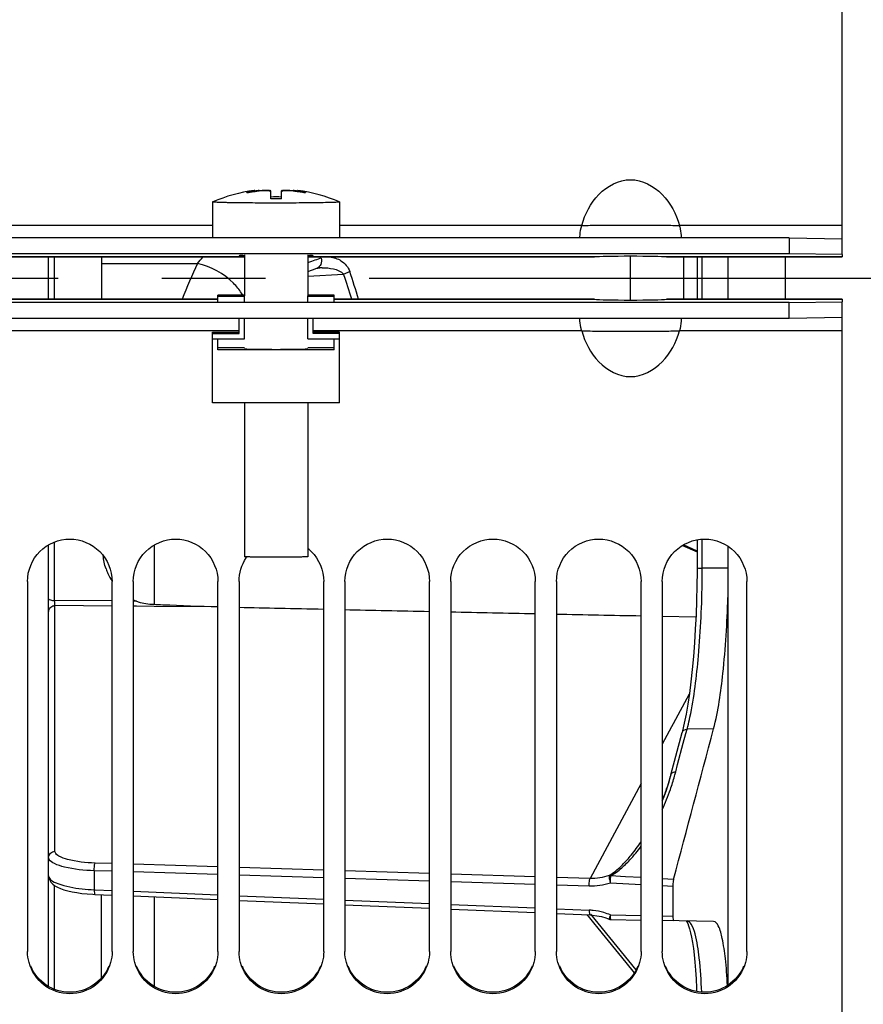
# Model space of a CAD drawing. Units: millimetres. Extents: x 0 to 594, y 0 to 420.
# Drawn here: x 117 to 137, y 243 to 266 of the extents above; entities that cross this region are included whole.
import ezdxf

# ---------------------------------------------------------------- set-up
doc = ezdxf.new("R2010")
doc.units = ezdxf.units.MM
doc.header["$LTSCALE"] = 32.67
doc.linetypes.add('CENTER', pattern=[0.6, 0.375, -0.075, 0.075, -0.075])
doc.layers.get('0').update_dxf_attribs({"linetype": 'CONTINUOUS'})
for name, color, linetype in [('02___PRT_ALL_AXES', 7, 'CONTINUOUS'), ('7_ALL_FEATURES', 7, 'CONTINUOUS'), ('AXES', 7, 'CONTINUOUS'), ('SOLIDES', 7, 'CONTINUOUS')]:
    doc.layers.add(name, color=color, linetype=linetype)
doc.styles.get("Standard").update_dxf_attribs({"font": 'txt', "width": 0.85})
doc.dimstyles.new('DIMSTYLE_1', dxfattribs={"dimtxt": 3.5, "dimasz": 3.5, "dimexe": 1.5, "dimexo": 1, "dimgap": 0.875, "dimtad": 1, "dimdec": 4, "dimlfac": 4, "dimtxsty": 'STANDARD', "dimblk": '_FILLED', "dimblk1": '_FILLED', "dimblk2": '_FILLED', "dimcen": 0.09, "dimclrt": 5, "dimadec": 0, "dimazin": 0, "dimtp": 0.5, "dimtm": 0.5, "dimtfac": 1, "dimtdec": 4, "dimtofl": 0, "dimtmove": 0, "dimatfit": 3, "dimldrblk": '_FILLED', "dimfxl": 1, "dimtolj": 1, "dimarcsym": 0})

# ---------------------------------------------------------------- blocks, each defined once
blk = doc.blocks.new('_FILLED')
at = {"color": 0, "linetype": 'BYBLOCK'}
blk.add_solid([(0, 0), (-1, 0.2143), (-1, -0.2143)], dxfattribs=at)
blk = doc.blocks.new('*D0')
at = {"color": 2, "linetype": 'CONTINUOUS'}
for p, q in [((105.79, 366.398), (105.79, 367.023)), ((173.725, 366.398), (173.725, 367.023)), ((105.79, 330.763), (105.79, 366.398)), ((173.725, 262.955), (173.725, 366.398)), ((105.79, 365.523), (139.758, 365.523)), ((173.725, 365.523), (139.758, 365.523))]:
    blk.add_line(p, q, dxfattribs=at)
at = {"color": 2, "linetype": 'CONTINUOUS', "xscale": 3.5, "yscale": 3.5, "zscale": 3.5}
for p, rotation in [((105.79, 365.523), 180), ((173.725, 365.523), 360)]:
    blk.add_blockref('_FILLED', p, dxfattribs=dict(at, rotation=rotation))
at = {"color": 5, "linetype": 'CONTINUOUS', "insert": (139.758, 369.898), "char_height": 3.5, "width": 5.95, "attachment_point": 2, "line_spacing_factor": 0.9}
blk.add_mtext('Xg', dxfattribs=at)

msp = doc.modelspace()

# ---------------------------------------------------------------- linework, layer by layer
at = {"color": 7, "linetype": 'CONTINUOUS'}
for p, q in [((136.035932, 260.573852), (136.035932, 326.638132)), ((121.980036, 262.034301), (121.980036, 262.042493)), ((122.109095, 262.078355), (122.109095, 262.05291)), ((122.153988, 262.089606), (122.154307, 262.08989)), ((122.154307, 262.08989), (122.154307, 262.059782)), ((122.259218, 262.087763), (122.260831, 262.087947)), ((122.260831, 262.073769), (122.260831, 262.087947)), ((122.509197, 262.071266), (122.509197, 262.09045)), ((122.535929, 261.89021), (122.535933, 262.083656)), ((122.785929, 261.89021), (122.785933, 262.083656)), ((122.812669, 262.071266), (122.812669, 262.09045)), ((123.061034, 262.073769), (123.061034, 262.087947)), ((123.061034, 262.087947), (123.062646, 262.087764)), ((123.167557, 262.059785), (123.167557, 262.08989)), ((123.182798, 262.085347), (123.212769, 262.078355)), ((123.212769, 262.052906), (123.212769, 262.078355)), ((123.341826, 262.034301), (123.341826, 262.042492)), ((121.160932, 261.264351), (115.439939, 261.264351)), ((129.881924, 261.264351), (124.160932, 261.264351)), ((136.035932, 261.264351), (132.189939, 261.264351)), ((134.785932, 260.970611), (110.535932, 260.970611)), ((134.785932, 260.970611), (134.785932, 260.595668)), ((134.785932, 260.970611), (136.035932, 260.948795)), ((118.535932, 260.365893), (120.803049, 260.365887)), ((121.285932, 259.45823), (121.285932, 259.613753)), ((121.910932, 259.613753), (121.285932, 259.613753)), ((121.910932, 259.583211), (121.285932, 259.583211)), ((121.910932, 259.455394), (121.910932, 259.598482)), ((124.035932, 259.613753), (123.410932, 259.613753)), ((123.410932, 259.455394), (123.410932, 259.598482)), ((124.035932, 259.583211), (123.410932, 259.583211)), ((124.035932, 259.45823), (124.035932, 259.613753)), ((134.785932, 259.063653), (134.785932, 259.438596)), ((136.035932, 193.396132), (136.035932, 259.460412)), ((134.785932, 259.063653), (110.535932, 259.063653)), ((121.785932, 258.708344), (121.785932, 259.063653)), ((121.910932, 258.583363), (121.910932, 259.063653)), ((123.410932, 258.583363), (123.410932, 259.063653)), ((123.535932, 258.708344), (123.535932, 259.063653)), ((136.035932, 259.085469), (134.785932, 259.063653)), ((121.785932, 258.769913), (115.439939, 258.769913)), ((121.160932, 257.072684), (121.160932, 258.738886)), ((121.160932, 258.738886), (121.785932, 258.738886)), ((121.160932, 258.708344), (121.785932, 258.708344)), ((129.881924, 258.769913), (123.535932, 258.769913)), ((124.160932, 258.738886), (123.535932, 258.738886)), ((124.160932, 258.708344), (123.535932, 258.708344)), ((124.160932, 257.072684), (124.160932, 258.738886)), ((136.035932, 258.769913), (132.189939, 258.769913)), ((121.160932, 258.583363), (121.910932, 258.583363)), ((121.285932, 258.572456), (121.160932, 258.572456)), ((121.285932, 258.322494), (121.285932, 258.583363)), ((123.410932, 258.583363), (124.160932, 258.583363)), ((124.035932, 258.322494), (124.035932, 258.583363)), ((124.160932, 258.572456), (124.035932, 258.572456)), ((121.910932, 258.374851), (121.285932, 258.374851)), ((124.035932, 258.322494), (121.285932, 258.322494)), ((124.035932, 258.374851), (123.410932, 258.374851)), ((124.160932, 257.072684), (121.160932, 257.072684)), ((116.785932, 252.852206), (116.785932, 244.109334)), ((118.785932, 244.109334), (118.785932, 252.852206)), ((119.285932, 252.852206), (119.285932, 244.109334)), ((121.285932, 244.109334), (121.285932, 252.852206)), ((121.785932, 252.852206), (121.785932, 244.109334)), ((123.785932, 244.109334), (123.785932, 252.852206)), ((124.285932, 252.852206), (124.285932, 244.109334)), ((126.285932, 244.109334), (126.285932, 252.852206)), ((126.785932, 252.852206), (126.785932, 244.109334)), ((128.785932, 244.109334), (128.785932, 252.852206)), ((129.285932, 252.852206), (129.285932, 244.109334)), ((131.285932, 244.109334), (131.285932, 252.852206)), ((131.785932, 252.852206), (131.785932, 244.109334)), ((133.785932, 244.109334), (133.785932, 252.852206))]:
    msp.add_line(p, q, dxfattribs=at)
at = {"color": 3, "linetype": 'CONTINUOUS'}
for p, q in [((134.785932, 260.595668), (110.535932, 260.595668)), ((115.135843, 260.517018), (121.910932, 260.517018)), ((123.410932, 260.517018), (130.186021, 260.517018)), ((130.187118, 260.517132), (130.185526, 260.517018)), ((131.886338, 260.517018), (131.884746, 260.517132)), ((131.885843, 260.517018), (136.035932, 260.517018)), ((136.035932, 260.573852), (134.785932, 260.595668)), ((136.035932, 260.573852), (136.035932, 260.517132)), ((134.785932, 259.438596), (110.535932, 259.438596)), ((115.135843, 259.517246), (121.285932, 259.517246)), ((124.035932, 259.517246), (130.186021, 259.517246)), ((130.185526, 259.517246), (130.187118, 259.517132)), ((131.884746, 259.517132), (131.886338, 259.517246)), ((131.885843, 259.517246), (136.035932, 259.517246)), ((134.785932, 259.438596), (136.035932, 259.460412)), ((136.035932, 259.517132), (136.035932, 259.460412))]:
    msp.add_line(p, q, dxfattribs=at)
at = {"color": 7, "linetype": 'CONTINUOUS'}
for centre, radius, start, end in [((122.414142, 260.732544), 1.380005, 105.8378234, 108.3347442), ((122.699294, 258.316539), 3.782728, 98.2836157, 100.0884425), ((122.403706, 260.76946), 1.341642, 102.6849565, 105.8393169), ((122.699159, 258.317418), 3.781838, 96.6557516, 98.2835081), ((122.687316, 258.334845), 3.777256, 96.5076436, 98.112107), ((122.280163, 261.330033), 0.77581, 70.7507906, 72.8294946), ((122.342691, 261.379214), 0.730466, 74.6599908, 76.823847), ((122.660934, 257.153873), 4.781546, 88.5019912, 91.4980048), ((123.0417, 261.330022), 0.775822, 107.1703619, 109.2490516), ((122.979174, 261.379226), 0.730455, 103.1762592, 105.3401318), ((122.622703, 258.317421), 3.781836, 81.7164673, 83.3442421), ((122.634549, 258.334843), 3.777258, 81.9210551, 83.492387), ((122.622568, 258.316541), 3.782725, 79.91155, 81.7163595), ((122.918159, 260.769475), 1.341627, 74.1607311, 77.3149696), ((122.907723, 260.732559), 1.37999, 71.6651531, 74.1622233), ((122.660929, 256.940523), 4.951265, 88.5533507, 91.4466452), ((122.809669, 252.875863), 0.966839, 45.0487814, 51.4738752), ((122.790447, 252.854942), 1.001896, 144.7372124, 146.4873906)]:
    msp.add_arc(centre, radius, start, end, dxfattribs=at)
for points, knots in [([(129.881924, 261.264351), (129.961364, 261.531866), (130.209697, 262.047805), (131.035927, 262.489683), (131.862164, 262.047811), (132.1105, 261.531868), (132.189939, 261.264351)], [0, 0, 0, 0, 0.252019292, 0.499998465, 0.747978765, 1, 1, 1, 1]), ([(121.968733, 262.036489), (121.968732, 262.0378), (121.973782, 262.040148), (121.977176, 262.041545), (121.980036, 262.042493)], [0, 0, 0, 0, 0.303169041, 1, 1, 1, 1]), ([(122.036681, 262.04078), (122.028258, 262.039282), (122.012393, 262.036858), (121.99173, 262.034486), (121.977448, 262.034221), (121.97095, 262.034692), (121.968734, 262.035877), (121.968733, 262.036489)], [0, 0, 0, 0, 0.372391771, 0.695665012, 0.914636393, 0.973363104, 1, 1, 1, 1]), ([(122.109095, 262.078355), (122.119659, 262.080732), (122.133339, 262.083685), (122.148152, 262.087766), (122.152681, 262.088895), (122.153988, 262.089606)], [0, 0, 0, 0, 0.701597019, 0.903577679, 1, 1, 1, 1]), ([(122.154307, 262.08989), (122.154307, 262.090087), (122.153155, 262.090051), (122.150759, 262.090035), (122.147608, 262.089567), (122.145389, 262.089265)], [0, 0, 0, 0, 0.065570682, 0.252480517, 1, 1, 1, 1]), ([(122.509195, 262.071266), (122.495534, 262.075486), (122.461518, 262.080524), (122.378495, 262.084139), (122.309509, 262.079449), (122.26083, 262.073769)], [0, 0, 0, 0, 0.171976618, 0.410497748, 1, 1, 1, 1]), ([(122.260831, 262.087947), (122.309553, 262.093484), (122.378417, 262.098578), (122.461396, 262.097131), (122.49539, 262.093681), (122.509197, 262.09045)], [0, 0, 0, 0, 0.590620084, 0.829203701, 1, 1, 1, 1]), ([(123.061033, 262.073769), (123.012354, 262.079449), (122.94337, 262.084139), (122.860347, 262.080524), (122.826329, 262.075486), (122.812666, 262.071266)], [0, 0, 0, 0, 0.589489198, 0.827998072, 1, 1, 1, 1]), ([(122.812669, 262.09045), (122.826478, 262.093682), (122.860475, 262.097132), (122.943454, 262.098577), (123.012315, 262.093483), (123.061034, 262.087947)], [0, 0, 0, 0, 0.17082128, 0.409409088, 1, 1, 1, 1]), ([(123.176477, 262.089265), (123.174257, 262.089567), (123.171106, 262.090035), (123.168709, 262.090051), (123.167557, 262.090087), (123.167557, 262.08989)], [0, 0, 0, 0, 0.747515313, 0.934426453, 1, 1, 1, 1]), ([(123.167557, 262.08989), (123.167557, 262.089516), (123.169454, 262.089162), (123.171796, 262.088095), (123.176879, 262.086887), (123.180587, 262.085895), (123.182798, 262.085347)], [0, 0, 0, 0, 0.070364129, 0.260703864, 0.571417423, 1, 1, 1, 1]), ([(123.353129, 262.036488), (123.353128, 262.035876), (123.350911, 262.034692), (123.344413, 262.03422), (123.33013, 262.034487), (123.309467, 262.036858), (123.293604, 262.039282), (123.285182, 262.04078)], [0, 0, 0, 0, 0.026643864, 0.085378965, 0.304365802, 0.627642001, 1, 1, 1, 1]), ([(123.341826, 262.042492), (123.344687, 262.041545), (123.34808, 262.040148), (123.353131, 262.037799), (123.353129, 262.036488)], [0, 0, 0, 0, 0.696889718, 1, 1, 1, 1]), ([(129.841948, 260.970338), (129.840858, 260.990219), (129.842302, 261.089445), (129.859344, 261.188422), (129.881924, 261.264351)], [0, 0, 0, 0, 0.200869371, 1, 1, 1, 1]), ([(129.881924, 261.264351), (130.016534, 261.262384), (130.401164, 261.275859), (131.035909, 261.26975), (131.670662, 261.275939), (132.055322, 261.262307), (132.189939, 261.264351)], [0, 0, 0, 0, 0.174980852, 0.499981526, 0.825007874, 1, 1, 1, 1]), ([(132.189939, 261.264351), (132.198011, 261.237208), (132.221198, 261.140893), (132.233792, 261.041051), (132.229916, 260.970338)], [0, 0, 0, 0, 0.285637097, 1, 1, 1, 1]), ([(129.881924, 258.769913), (129.873853, 258.797055), (129.850665, 258.893371), (129.838072, 258.993212), (129.841948, 259.063926)], [0, 0, 0, 0, 0.285637092, 1, 1, 1, 1]), ([(132.229916, 259.063926), (132.231006, 259.044044), (132.229562, 258.944819), (132.21252, 258.845842), (132.189939, 258.769913)], [0, 0, 0, 0, 0.200869385, 1, 1, 1, 1]), ([(129.881924, 258.769913), (130.016534, 258.77188), (130.401164, 258.758404), (131.035909, 258.764514), (131.670662, 258.758325), (132.055322, 258.771956), (132.189939, 258.769913)], [0, 0, 0, 0, 0.174980852, 0.499981526, 0.825007874, 1, 1, 1, 1]), ([(129.881924, 258.769913), (129.961364, 258.502398), (130.209697, 257.986458), (131.035927, 257.544581), (131.862164, 257.986453), (132.1105, 258.502396), (132.189939, 258.769913)], [0, 0, 0, 0, 0.252019293, 0.499998467, 0.747978765, 1, 1, 1, 1]), ([(116.785932, 252.852206), (116.785932, 253.107481), (117.00215, 253.63923), (117.785932, 253.959771), (118.569714, 253.63923), (118.785932, 253.107481), (118.785932, 252.852206)], [0, 0, 0, 0, 0.250060192, 0.5, 0.749939808, 1, 1, 1, 1]), ([(119.285932, 252.852206), (119.285932, 253.107481), (119.50215, 253.63923), (120.285932, 253.959771), (121.069714, 253.63923), (121.285932, 253.107481), (121.285932, 252.852206)], [0, 0, 0, 0, 0.250060192, 0.5, 0.749939808, 1, 1, 1, 1]), ([(124.285932, 252.852206), (124.285932, 253.107481), (124.50215, 253.63923), (125.285932, 253.959771), (126.069714, 253.63923), (126.285932, 253.107481), (126.285932, 252.852206)], [0, 0, 0, 0, 0.250060192, 0.5, 0.749939808, 1, 1, 1, 1]), ([(126.785932, 252.852206), (126.785932, 253.107481), (127.00215, 253.63923), (127.785932, 253.959771), (128.569714, 253.63923), (128.785932, 253.107481), (128.785932, 252.852206)], [0, 0, 0, 0, 0.250060192, 0.5, 0.749939808, 1, 1, 1, 1]), ([(129.285932, 252.852206), (129.285932, 253.107481), (129.50215, 253.63923), (130.285932, 253.959771), (131.069714, 253.63923), (131.285932, 253.107481), (131.285932, 252.852206)], [0, 0, 0, 0, 0.250060192, 0.5, 0.749939808, 1, 1, 1, 1]), ([(131.785932, 252.852206), (131.785932, 253.107481), (132.00215, 253.63923), (132.785932, 253.959771), (133.569714, 253.63923), (133.785932, 253.107481), (133.785932, 252.852206)], [0, 0, 0, 0, 0.250060192, 0.5, 0.749939808, 1, 1, 1, 1]), ([(132.998676, 249.369438), (133.111987, 249.797132), (133.252436, 250.835424), (133.319591, 251.875591), (133.33608, 252.475713)], [0, 0, 0, 0, 0.424290702, 1, 1, 1, 1]), ([(133.32618, 243.310351), (133.315887, 243.521743), (133.292451, 243.890955), (133.217435, 244.372689), (133.153137, 244.660923), (133.049094, 244.819279), (132.999084, 244.820456)], [0, 0, 0, 0, 0.401772352, 0.707530132, 0.905038231, 1, 1, 1, 1]), ([(118.750164, 243.848174), (118.69352, 243.642744), (118.437259, 243.257154), (117.785932, 243.039715), (117.134605, 243.257154), (116.878344, 243.642744), (116.8217, 243.848174)], [0, 0, 0, 0, 0.249622525, 0.5, 0.750377475, 1, 1, 1, 1]), ([(121.250164, 243.848174), (121.19352, 243.642744), (120.937259, 243.257154), (120.285932, 243.039715), (119.634605, 243.257154), (119.378344, 243.642744), (119.3217, 243.848174)], [0, 0, 0, 0, 0.249622525, 0.5, 0.750377475, 1, 1, 1, 1]), ([(123.750164, 243.848174), (123.69352, 243.642744), (123.437259, 243.257154), (122.785932, 243.039715), (122.134605, 243.257154), (121.878344, 243.642744), (121.8217, 243.848174)], [0, 0, 0, 0, 0.249622525, 0.5, 0.750377475, 1, 1, 1, 1]), ([(126.250164, 243.848174), (126.19352, 243.642744), (125.937259, 243.257154), (125.285932, 243.039715), (124.634605, 243.257154), (124.378344, 243.642744), (124.3217, 243.848174)], [0, 0, 0, 0, 0.249622525, 0.5, 0.750377475, 1, 1, 1, 1]), ([(128.750164, 243.848174), (128.69352, 243.642744), (128.437259, 243.257154), (127.785932, 243.039715), (127.134605, 243.257154), (126.878344, 243.642744), (126.8217, 243.848174)], [0, 0, 0, 0, 0.249622525, 0.5, 0.750377475, 1, 1, 1, 1]), ([(131.250164, 243.848174), (131.19352, 243.642744), (130.937259, 243.257154), (130.285932, 243.039715), (129.634605, 243.257154), (129.378344, 243.642744), (129.3217, 243.848174)], [0, 0, 0, 0, 0.249622525, 0.5, 0.750377475, 1, 1, 1, 1]), ([(133.750164, 243.848174), (133.69352, 243.642744), (133.437259, 243.257154), (132.785932, 243.039715), (132.134605, 243.257154), (131.878344, 243.642744), (131.8217, 243.848174)], [0, 0, 0, 0, 0.249622525, 0.5, 0.750377475, 1, 1, 1, 1])]:
    msp.add_open_spline(points, degree=3, knots=knots, dxfattribs=at)
at = {"color": 3, "linetype": 'CONTINUOUS'}
for points, knots in [([(121.785932, 260.560763), (121.785932, 260.550145), (121.852771, 260.566717), (121.8791, 260.553826), (121.909906, 260.552927)], [0, 0, 0, 0, 0.256245226, 1, 1, 1, 1]), ([(123.411958, 260.552927), (123.442764, 260.553826), (123.469093, 260.566717), (123.535932, 260.550145), (123.535932, 260.560763)], [0, 0, 0, 0, 0.743754774, 1, 1, 1, 1]), ([(118.708747, 243.762703), (118.634701, 243.584919), (118.372946, 243.265919), (117.785932, 243.089529), (117.198918, 243.265919), (116.937163, 243.584919), (116.863117, 243.762703)], [0, 0, 0, 0, 0.249432348, 0.5, 0.750567652, 1, 1, 1, 1]), ([(121.208747, 243.762703), (121.134701, 243.584919), (120.872946, 243.265919), (120.285932, 243.089529), (119.698918, 243.265919), (119.437163, 243.584919), (119.363117, 243.762703)], [0, 0, 0, 0, 0.249432348, 0.5, 0.750567652, 1, 1, 1, 1]), ([(123.708747, 243.762703), (123.634701, 243.584919), (123.372946, 243.265919), (122.785932, 243.089529), (122.198918, 243.265919), (121.937163, 243.584919), (121.863117, 243.762703)], [0, 0, 0, 0, 0.249432348, 0.5, 0.750567652, 1, 1, 1, 1]), ([(126.208747, 243.762703), (126.134701, 243.584919), (125.872946, 243.265919), (125.285932, 243.089529), (124.698918, 243.265919), (124.437163, 243.584919), (124.363117, 243.762703)], [0, 0, 0, 0, 0.249432348, 0.5, 0.750567652, 1, 1, 1, 1]), ([(128.708747, 243.762703), (128.634701, 243.584919), (128.372946, 243.265919), (127.785932, 243.089529), (127.198918, 243.265919), (126.937163, 243.584919), (126.863117, 243.762703)], [0, 0, 0, 0, 0.249432348, 0.5, 0.750567652, 1, 1, 1, 1]), ([(131.208747, 243.762703), (131.134701, 243.584919), (130.872946, 243.265919), (130.285932, 243.089529), (129.698918, 243.265919), (129.437163, 243.584919), (129.363117, 243.762703)], [0, 0, 0, 0, 0.249432348, 0.5, 0.750567652, 1, 1, 1, 1]), ([(133.708747, 243.762703), (133.634701, 243.584919), (133.372946, 243.265919), (132.785932, 243.089529), (132.198918, 243.265919), (131.937163, 243.584919), (131.863117, 243.762703)], [0, 0, 0, 0, 0.249432348, 0.5, 0.750567652, 1, 1, 1, 1])]:
    msp.add_open_spline(points, degree=3, knots=knots, dxfattribs=at)
at = {"color": 2, "linetype": 'CONTINUOUS'}
for points, knots in [([(121.910932, 258.348672), (121.912122, 258.34846), (121.914503, 258.348037), (121.917478, 258.347507), (121.919859, 258.347083), (121.921346, 258.346818), (121.922538, 258.346607), (121.923425, 258.346448), (121.924187, 258.346315), (121.924676, 258.346223), (121.925025, 258.34617), (121.925089, 258.346129), (121.925909, 258.346092), (121.926739, 258.346041), (121.928314, 258.345952), (121.930499, 258.345824), (121.933149, 258.345671), (121.936673, 258.345468), (121.94108, 258.345213), (121.946368, 258.344907), (121.951657, 258.344601), (121.956063, 258.344347), (121.95959, 258.344143), (121.962229, 258.34399), (121.96445, 258.343863), (121.965962, 258.343773), (121.966892, 258.343723), (121.967403, 258.343683), (121.968627, 258.343649), (121.970009, 258.343602), (121.972545, 258.34352), (121.976107, 258.343402), (121.980408, 258.343261), (121.986132, 258.343073), (121.993291, 258.342838), (122.001881, 258.342557), (122.010471, 258.342275), (122.017628, 258.34204), (122.023357, 258.341852), (122.027646, 258.341711), (122.031242, 258.341593), (122.033718, 258.341511), (122.035197, 258.341464), (122.036125, 258.341428), (122.037745, 258.341398), (122.039663, 258.341355), (122.043133, 258.341282), (122.048031, 258.341177), (122.053934, 258.341052), (122.061796, 258.340884), (122.071626, 258.340674), (122.083421, 258.340423), (122.095215, 258.340171), (122.105046, 258.339962), (122.112906, 258.339794), (122.118814, 258.339668), (122.123695, 258.339563), (122.127696, 258.339481), (122.130432, 258.339413), (122.13418, 258.339367), (122.138823, 258.339298), (122.144748, 258.339214), (122.151806, 258.339113), (122.161236, 258.338978), (122.173016, 258.338809), (122.187155, 258.338606), (122.201295, 258.338403), (122.215427, 258.3382), (122.227229, 258.338032), (122.23544, 258.337913), (122.240212, 258.337847), (122.243566, 258.337792), (122.247778, 258.337759), (122.253094, 258.337707), (122.262537, 258.33762), (122.275954, 258.337493), (122.292085, 258.337343), (122.313584, 258.337141), (122.335077, 258.33694), (122.353907, 258.336765), (122.363288, 258.336675), (122.368704, 258.336627), (122.37261, 258.336584), (122.377109, 258.336566), (122.382901, 258.336533), (122.393133, 258.33648), (122.413529, 258.33637), (122.442695, 258.336214), (122.471876, 258.33606), (122.492252, 258.335949), (122.503978, 258.33589), (122.512539, 258.335832), (122.521992, 258.335827), (122.534284, 258.335802), (122.555941, 258.335767), (122.586804, 258.335712), (122.623872, 258.335648), (122.648578, 258.335604), (122.660932, 258.335583)], [0, 0, 0, 0, 0.03125, 0.0625, 0.078125, 0.09375, 0.1015625, 0.109375, 0.1171875, 0.12109375, 0.123046875, 0.125, 0.126953125, 0.12890625, 0.1328125, 0.140625, 0.1484375, 0.15625, 0.171875, 0.1875, 0.203125, 0.21875, 0.2265625, 0.234375, 0.2421875, 0.24609375, 0.248046875, 0.25, 0.251953125, 0.25390625, 0.2578125, 0.265625, 0.2734375, 0.28125, 0.296875, 0.3125, 0.328125, 0.34375, 0.3515625, 0.359375, 0.3671875, 0.37109375, 0.373046875, 0.375, 0.376953125, 0.37890625, 0.3828125, 0.390625, 0.3984375, 0.40625, 0.421875, 0.4375, 0.453125, 0.46875, 0.4765625, 0.484375, 0.4921875, 0.49609375, 0.5, 0.50390625, 0.5078125, 0.515625, 0.5234375, 0.53125, 0.546875, 0.5625, 0.578125, 0.59375, 0.609375, 0.6171875, 0.62109375, 0.625, 0.62890625, 0.6328125, 0.640625, 0.65625, 0.671875, 0.6875, 0.71875, 0.734375, 0.7421875, 0.74609375, 0.75, 0.75390625, 0.7578125, 0.765625, 0.78125, 0.8125, 0.84375, 0.859375, 0.8671875, 0.875, 0.8828125, 0.890625, 0.90625, 0.9375, 0.96875, 1, 1, 1, 1]), ([(122.660932, 258.335583), (122.685164, 258.33563), (122.721517, 258.335701), (122.769967, 258.335797), (122.797259, 258.335848), (122.815392, 258.335887), (122.827627, 258.335901), (122.841855, 258.336001), (122.859178, 258.336102), (122.882188, 258.336244), (122.905224, 258.336383), (122.928249, 258.336523), (122.945524, 258.336628), (122.959902, 258.336716), (122.971446, 258.336785), (122.978565, 258.336831), (122.98448, 258.33686), (122.989591, 258.336919), (122.998674, 258.337016), (123.016742, 258.337215), (123.042605, 258.337496), (123.068447, 258.337778), (123.089131, 258.338003), (123.102044, 258.338145), (123.112406, 258.338257), (123.120092, 258.338343), (123.126768, 258.338408), (123.130997, 258.338488), (123.135421, 258.338564), (123.140883, 258.33866), (123.149661, 258.338812), (123.165005, 258.339079), (123.182548, 258.339384), (123.200088, 258.339689), (123.213245, 258.339918), (123.224204, 258.340108), (123.232981, 258.340261), (123.238446, 258.340356), (123.242866, 258.340432), (123.245252, 258.340476), (123.247003, 258.340503), (123.247788, 258.340526), (123.249226, 258.340566), (123.252056, 258.340644), (123.256123, 258.340757), (123.262617, 258.340937), (123.270739, 258.341162), (123.283732, 258.341522), (123.299976, 258.341972), (123.31459, 258.342377), (123.32434, 258.342647), (123.328392, 258.34276), (123.331658, 258.34285), (123.334041, 258.342918), (123.336237, 258.342973), (123.337129, 258.343024), (123.338689, 258.343099), (123.340935, 258.343212), (123.343984, 258.343362), (123.347018, 258.343513), (123.351068, 258.343714), (123.35613, 258.343965), (123.364229, 258.344366), (123.37233, 258.344767), (123.379415, 258.345119), (123.383467, 258.345319), (123.386497, 258.34547), (123.389051, 258.345595), (123.390781, 258.345683), (123.39186, 258.345733), (123.392032, 258.345788), (123.392557, 258.345854), (123.393224, 258.345962), (123.394117, 258.346096), (123.395162, 258.346257), (123.396566, 258.346472), (123.399018, 258.346847), (123.402522, 258.347384), (123.406727, 258.348028), (123.40953, 258.348458), (123.410932, 258.348672)], [0, 0, 0, 0, 0.0625, 0.09375, 0.125, 0.1328125, 0.140625, 0.15625, 0.171875, 0.1875, 0.21875, 0.234375, 0.25, 0.265625, 0.2734375, 0.28125, 0.28515625, 0.2890625, 0.296875, 0.3125, 0.34375, 0.375, 0.390625, 0.40625, 0.4140625, 0.421875, 0.4296875, 0.43359375, 0.4375, 0.4453125, 0.453125, 0.46875, 0.5, 0.515625, 0.53125, 0.546875, 0.5546875, 0.5625, 0.56640625, 0.5703125, 0.571289062, 0.572265625, 0.57421875, 0.578125, 0.5859375, 0.59375, 0.609375, 0.625, 0.65625, 0.6875, 0.6953125, 0.703125, 0.70703125, 0.7109375, 0.71484375, 0.716796875, 0.71875, 0.7265625, 0.734375, 0.7421875, 0.75, 0.765625, 0.78125, 0.8125, 0.828125, 0.8359375, 0.84375, 0.8515625, 0.85546875, 0.857421875, 0.859375, 0.86328125, 0.8671875, 0.875, 0.8828125, 0.890625, 0.90625, 0.9375, 0.96875, 1, 1, 1, 1])]:
    msp.add_open_spline(points, degree=3, knots=knots, dxfattribs=at)
at = {"color": 7, "linetype": 'CONTINUOUS'}
for points in [[(123.492745, 253.560104), (123.673425, 253.379588), (123.785932, 253.107609), (123.785932, 252.852206)], [(121.785932, 252.852206), (121.785932, 253.045897), (121.848158, 253.246619), (121.955102, 253.40811)], [(116.8217, 243.848174), (116.798344, 243.932879), (116.785932, 244.021468), (116.785932, 244.109334)], [(118.785932, 244.109334), (118.785932, 244.021468), (118.77352, 243.932879), (118.750164, 243.848174)], [(119.3217, 243.848174), (119.298344, 243.932879), (119.285932, 244.021468), (119.285932, 244.109334)], [(121.285932, 244.109334), (121.285932, 244.021468), (121.27352, 243.932879), (121.250164, 243.848174)], [(121.8217, 243.848174), (121.798344, 243.932879), (121.785932, 244.021468), (121.785932, 244.109334)], [(123.785932, 244.109334), (123.785932, 244.021468), (123.77352, 243.932879), (123.750164, 243.848174)], [(124.3217, 243.848174), (124.298344, 243.932879), (124.285932, 244.021468), (124.285932, 244.109334)], [(126.285932, 244.109334), (126.285932, 244.021468), (126.27352, 243.932879), (126.250164, 243.848174)], [(126.8217, 243.848174), (126.798344, 243.932879), (126.785932, 244.021468), (126.785932, 244.109334)], [(128.785932, 244.109334), (128.785932, 244.021468), (128.77352, 243.932879), (128.750164, 243.848174)], [(129.3217, 243.848174), (129.298344, 243.932879), (129.285932, 244.021468), (129.285932, 244.109334)], [(131.285932, 244.109334), (131.285932, 244.021468), (131.27352, 243.932879), (131.250164, 243.848174)], [(131.8217, 243.848174), (131.798344, 243.932879), (131.785932, 244.021468), (131.785932, 244.109334)], [(133.785932, 244.109334), (133.785932, 244.021468), (133.77352, 243.932879), (133.750164, 243.848174)]]:
    msp.add_open_spline(points, degree=3, dxfattribs=at)
at = {"layer": '02___PRT_ALL_AXES', "color": 7, "linetype": 'CONTINUOUS'}
for p, q in [((121.16219, 261.818315), (121.160932, 261.817243)), ((121.160932, 261.817243), (121.160932, 260.970611)), ((121.161013, 261.816972), (121.160932, 261.817243)), ((124.160932, 261.817243), (124.159674, 261.818315)), ((124.160932, 261.817243), (124.160932, 260.970611)), ((121.910932, 260.568588), (121.910932, 259.598482)), ((123.410932, 260.568588), (123.410932, 259.598482)), ((121.910932, 257.072684), (121.910932, 253.437408)), ((123.410932, 257.072684), (123.410932, 253.437408))]:
    msp.add_line(p, q, dxfattribs=at)
for centre, radius, start, end in [((122.660932, 258.299168), 3.825, 97.7460451, 113.0682916), ((122.660932, 258.299166), 3.825001, 66.9317121, 82.2539232)]:
    msp.add_arc(centre, radius, start, end, dxfattribs=at)
for points, knots in [([(124.150782, 261.814204), (124.131268, 261.811289), (124.074902, 261.808506), (123.966613, 261.803896), (123.811977, 261.8003), (123.616669, 261.796849), (123.387507, 261.794176), (123.132633, 261.792231), (122.86106, 261.791146), (122.582403, 261.790948), (122.306526, 261.79165), (122.043195, 261.793221), (121.80173, 261.795603), (121.61815, 261.798285), (121.488554, 261.800851), (121.406397, 261.802824), (121.335365, 261.804909), (121.276093, 261.807091), (121.23429, 261.809066), (121.207135, 261.810761), (121.191533, 261.811926), (121.17929, 261.813129), (121.17007, 261.814214), (121.164628, 261.815447), (121.161473, 261.816199), (121.161013, 261.816972)], [0, 0, 0, 0, 0.019789775, 0.056479859, 0.108793445, 0.174885253, 0.252418754, 0.338651056, 0.430530812, 0.524806574, 0.618142041, 0.707234257, 0.788930656, 0.860340848, 0.891383056, 0.918939515, 0.942767697, 0.962656874, 0.978431873, 0.984732682, 0.989958304, 0.994096847, 0.997142279, 0.999098256, 1, 1, 1, 1]), ([(124.160932, 261.817243), (124.160932, 261.816255), (124.156026, 261.815239), (124.15334, 261.814586), (124.150782, 261.814204)], [0, 0, 0, 0, 0.27633661, 1, 1, 1, 1]), ([(123.410932, 253.437408), (123.410932, 253.437038), (123.409261, 253.436523), (123.40689, 253.435998), (123.402162, 253.435383), (123.392732, 253.43447), (123.37631, 253.433417), (123.351634, 253.432254), (123.320247, 253.431127), (123.282534, 253.430047), (123.238828, 253.429032), (123.169855, 253.427719), (123.072273, 253.426367), (122.944268, 253.4252), (122.805375, 253.42448), (122.660931, 253.424237), (122.516488, 253.42448), (122.377595, 253.4252), (122.24959, 253.426367), (122.152008, 253.427719), (122.083035, 253.429033), (122.039329, 253.430047), (122.001616, 253.431127), (121.970229, 253.432254), (121.945554, 253.433417), (121.929131, 253.43447), (121.919702, 253.435383), (121.914974, 253.435998), (121.912603, 253.436523), (121.910932, 253.437038), (121.910932, 253.437408)], [0, 0, 0, 0, 0.000739269, 0.002594429, 0.005625766, 0.009838164, 0.021783638, 0.03832085, 0.059301406, 0.084520051, 0.113738334, 0.146674004, 0.222398963, 0.30878755, 0.40252164, 0.500000489, 0.597479319, 0.691213353, 0.777601849, 0.853326685, 0.886262283, 0.915480488, 0.940699049, 0.961679517, 0.978216638, 0.990162019, 0.994374369, 0.997405658, 0.99926077, 1, 1, 1, 1])]:
    msp.add_open_spline(points, degree=3, knots=knots, dxfattribs=at)
at = {"layer": '7_ALL_FEATURES', "color": 7, "linetype": 'CONTINUOUS'}
for p, q in [((131.035932, 259.500798), (131.035932, 260.533466)), ((132.285932, 260.517018), (132.285932, 259.517246))]:
    msp.add_line(p, q, dxfattribs=at)
for centre, radius, start, end in [((119.715936, 261.391973), 1.494878, 316.6541113, 324.1576644), ((132.071783, 255.048779), 12.460177, 154.7399021, 158.9834559), ((120.865154, 259.049103), 1.154075, 29.3026573, 32.1231962)]:
    msp.add_arc(centre, radius, start, end, dxfattribs=at)
msp.add_open_spline([(121.842548, 259.662772), (121.789438, 259.747406), (121.519184, 260.077481), (121.11862, 260.291608), (120.803051, 260.365893)], degree=3, knots=[0, 0, 0, 0, 0.235592437, 1, 1, 1, 1], dxfattribs=at)
at = {"layer": 'AXES', "color": 3, "linetype": 'CONTINUOUS'}
for p, q in [((121.910932, 260.517132), (115.134746, 260.517132)), ((130.187118, 260.517132), (123.410932, 260.517132)), ((136.035932, 260.517132), (131.884746, 260.517132)), ((121.285932, 259.517132), (115.134746, 259.517132)), ((130.187118, 259.517132), (124.035932, 259.517132)), ((136.035932, 259.517132), (131.884746, 259.517132))]:
    msp.add_line(p, q, dxfattribs=at)
at = {"layer": 'AXES', "color": 2, "linetype": 'CENTER'}
msp.add_line((85.659129, 260.017132), (283.880781, 260.017132), dxfattribs=at)
at = {"layer": 'AXES', "color": 3, "linetype": 'CONTINUOUS'}
for centre, start_param, end_param in [((131.035932, 260.511888), 0.245263398, 2.896329256), ((131.035932, 259.522376), -2.896329256, -0.245263398)]:
    msp.add_ellipse(centre, major_axis=(0.875, 0), ratio=0.02468143, start_param=start_param, end_param=end_param, dxfattribs=at)
at = {"layer": 'SOLIDES', "color": 7, "linetype": 'CONTINUOUS'}
for p, q in [((117.285932, 259.517246), (117.285932, 260.517018)), ((117.428082, 259.517246), (117.428082, 260.517018)), ((118.535932, 260.517018), (118.535932, 259.517246)), ((132.608661, 260.517018), (132.608704, 259.517246)), ((132.731109, 259.517246), (132.731129, 260.517018)), ((133.335932, 260.517018), (133.335932, 259.517246)), ((134.686935, 260.517018), (134.686935, 259.517246)), ((123.410932, 260.061638), (124.255703, 260.109261)), ((123.692195, 260.262204), (123.693158, 260.262258)), ((117.428082, 252.403039), (117.428082, 253.783934)), ((132.608686, 253.834066), (132.608656, 253.181902)), ((132.731141, 253.163904), (132.73112, 253.849065)), ((117.285932, 243.283339), (117.285932, 253.717148)), ((119.779381, 253.712811), (119.779387, 252.313157)), ((132.267061, 253.704656), (132.608673, 253.549783)), ((132.608674, 253.569235), (132.284502, 253.716201)), ((133.335932, 253.68405), (133.335932, 243.316279)), ((132.608419, 253.181647), (132.608237, 253.086789)), ((132.608656, 253.181902), (132.608658, 253.181806)), ((118.785932, 252.391496), (117.428082, 252.403039)), ((119.363985, 252.386582), (119.285932, 252.387245)), ((117.435147, 246.477659), (117.435147, 252.281971)), ((118.785932, 252.270506), (117.435147, 252.281971)), ((119.362958, 252.265609), (119.285932, 252.266263)), ((119.775469, 252.262108), (119.362958, 252.265609)), ((121.285932, 252.249288), (119.775469, 252.262108)), ((131.785932, 252.031614), (132.581738, 252.015605)), ((132.423543, 250.19235), (132.043903, 249.486524)), ((132.006113, 249.416267), (131.785932, 249.006947)), ((132.043903, 249.486524), (132.006113, 249.416267)), ((132.344447, 249.259349), (132.371124, 249.35994)), ((132.998676, 249.369438), (132.371124, 249.35994)), ((131.986031, 248.280716), (132.252586, 249.284139)), ((132.262296, 249.321498), (132.252586, 249.284139)), ((132.283211, 249.028594), (132.344447, 249.259349)), ((132.149627, 248.52589), (132.283211, 249.028594)), ((132.104644, 248.356806), (132.149627, 248.52589)), ((131.973282, 248.233637), (131.926204, 248.072338)), ((131.986031, 248.280708), (131.973282, 248.233637)), ((131.285931, 248.077514), (130.07897, 245.834278)), ((131.926204, 248.072338), (131.875193, 247.915012)), ((118.785932, 246.187875), (118.382056, 246.200521)), ((121.285932, 246.109596), (119.285932, 246.172219)), ((123.785932, 246.031318), (121.785932, 246.093941)), ((118.361966, 246.017794), (118.361844, 245.570832)), ((118.785932, 246.004524), (118.361966, 246.017794)), ((121.285932, 245.926275), (119.285932, 245.988874)), ((123.785932, 245.848027), (121.785932, 245.910626)), ((126.285932, 245.953041), (124.285932, 246.015663)), ((128.785932, 245.874764), (126.785932, 245.937386)), ((130.07897, 245.834278), (129.285932, 245.859109)), ((130.920072, 245.876787), (130.57238, 245.896032)), ((131.285932, 245.856536), (130.920072, 245.876787)), ((117.428082, 243.21702), (117.428082, 245.668485)), ((126.285932, 245.769779), (124.285932, 245.832377)), ((128.785932, 245.691531), (126.785932, 245.754129)), ((130.058877, 245.651689), (129.285932, 245.675882)), ((131.285932, 245.68815), (130.560702, 245.72833)), ((132.050997, 245.814191), (131.785932, 245.828862)), ((132.035763, 245.646609), (131.785932, 245.660449)), ((132.035763, 245.646609), (132.035763, 244.947555)), ((118.361844, 245.570832), (118.381207, 245.57003)), ((118.376633, 245.460005), (118.785932, 245.443049)), ((118.381207, 245.57003), (118.785932, 245.553259)), ((118.535932, 243.488871), (118.535932, 245.460006)), ((119.285932, 245.532539), (121.285932, 245.449662)), ((119.285932, 245.422336), (121.285932, 245.339483)), ((119.779368, 245.401894), (119.779374, 243.287659)), ((121.785932, 245.428942), (123.785932, 245.346066)), ((121.785932, 245.31877), (123.785932, 245.235917)), ((124.285932, 245.325347), (126.285932, 245.242471)), ((124.285932, 245.215204), (126.285932, 245.132352)), ((126.785932, 245.221752), (128.785932, 245.138877)), ((126.785932, 245.111638), (128.785932, 245.028786)), ((129.285932, 245.118158), (130.058877, 245.08613)), ((129.285932, 245.008073), (130.073545, 244.975445)), ((130.004051, 244.978323), (130.033167, 244.942553)), ((130.033167, 244.942553), (130.157371, 244.789968)), ((130.073545, 244.975418), (130.137825, 244.971154)), ((131.167486, 243.679619), (130.097099, 244.994592)), ((130.137825, 244.971154), (130.243208, 244.957065)), ((130.243208, 244.957065), (130.347328, 244.934307)), ((130.561567, 244.973182), (131.285932, 244.96059)), ((131.775294, 244.952082), (132.035763, 244.947555)), ((130.157371, 244.789968), (130.264517, 244.658338)), ((130.572575, 244.862765), (131.285932, 244.850327)), ((132.999084, 244.820456), (131.785932, 244.841609)), ((130.264517, 244.658338), (130.923719, 243.848508)), ((130.923719, 243.848508), (131.122705, 243.604053))]:
    msp.add_line(p, q, dxfattribs=at)
at = {"layer": 'SOLIDES', "color": 3, "linetype": 'CONTINUOUS'}
for p, q in [((121.623432, 259.455394), (121.623432, 259.45823)), ((123.698432, 259.45823), (123.698432, 259.455394))]:
    msp.add_line(p, q, dxfattribs=at)
at = {"layer": 'SOLIDES', "color": 7, "linetype": 'CONTINUOUS'}
for points in [[(123.410932, 260.178183), (123.519771, 260.215418), (123.622955, 260.249491)], [(123.62293, 260.249483), (123.643319, 260.255202), (123.665152, 260.259421), (123.687777, 260.261923), (123.692198, 260.262204)], [(132.608237, 253.086789), (132.604691, 252.745284), (132.596628, 252.402884), (132.584099, 252.062544), (132.567224, 251.726967), (132.546191, 251.39869), (132.521245, 251.080138), (132.492653, 250.773764), (132.460716, 250.481986), (132.42574, 250.207264), (132.38801, 249.951855), (132.347885, 249.717831)], [(132.347885, 249.717831), (132.305825, 249.507235), (132.262296, 249.321498)], [(131.875193, 247.915012), (131.820539, 247.761706), (131.785932, 247.672724)], [(117.28606, 245.893777), (117.287476, 245.871097), (117.303388, 245.809517), (117.336526, 245.751675), (117.382001, 245.703021), (117.434896, 245.663378), (117.49585, 245.628984), (117.566689, 245.597803), (117.647613, 245.56943), (117.738406, 245.54382), (117.839409, 245.520951), (117.950091, 245.501047), (118.069494, 245.484414)], [(118.069494, 245.484414), (118.196154, 245.471402), (118.328503, 245.462271), (118.376648, 245.460006)], [(130.347328, 244.934307), (130.449485, 244.90305), (130.527836, 244.872679)], [(132.352988, 244.831722), (132.35336, 244.831328), (132.367839, 244.810011), (132.386889, 244.772727), (132.40891, 244.717558)], [(132.40891, 244.717558), (132.432428, 244.643584), (132.455758, 244.553174), (132.478397, 244.446697)], [(132.478397, 244.446697), (132.500186, 244.323258), (132.52066, 244.183684), (132.539557, 244.028071), (132.556657, 243.856248), (132.571675, 243.668758), (132.58438, 243.465938), (132.594575, 243.248267), (132.597124, 243.169521)]]:
    msp.add_lwpolyline(points, dxfattribs=at)
for centre, radius, start, end in [((127.806057, 248.433325), 12.730001, 109.4004873, 110.1982422), ((128.093926, 247.616907), 13.595685, 108.7301835, 109.4018986), ((123.58381, 260.370465), 0.127133, 287.9306277, 292.4425098), ((123.759451, 259.064999), 1.199093, 90.6167144, 93.169251), ((105.78432, 253.623432), 19.576976, 17.5215706, 19.3476285), ((105.511367, 253.785703), 19.940077, 16.7052224, 18.6909929), ((119.840412, 253.571906), 1.271043, 199.4408055, 204.8536378), ((108.907578, 253.166427), 23.823672, 359.4004146, 359.9933476), ((119.865525, 253.583892), 1.298867, 204.8678052, 213.6885858), ((119.836064, 253.537274), 1.243765, 243.7224707, 247.6937743), ((119.607559, 252.982197), 0.643495, 247.7581166, 251.4795451), ((117.436066, 252.128692), 0.153281, 90.3436432, 100.0917103), ((123.10825, 324.220268), 71.984643, 267.34051927, 267.51283878), ((123.985672, 344.385979), 92.169433, 267.51190974, 268.32151841), ((-1116.436811, 580.512164), 1292.572838, 344.992863664, 345.15595955), ((126.426344, 249.803391), 5.769058, 342.282404, 344.4053424), ((126.525473, 249.843975), 5.774003, 340.7579826, 344.0308741), ((126.619139, 249.816628), 5.676429, 344.0361443, 345.097643), ((132.097576, 248.219095), 0.137892, 87.0622152, 96.1242262), ((126.337362, 249.831572), 5.862394, 338.3451545, 341.2829056), ((126.347623, 249.828287), 5.851622, 341.2811329, 342.2847781), ((126.55747, 249.830706), 5.739421, 335.643748, 340.7777715), ((129.374357, 247.630347), 2.079954, 309.2028779, 310.1495242), ((131.333015, 246.001164), 0.818864, 197.6631689, 199.4634346), ((118.535909, 249.926153), 4.358798, 263.9351339, 267.711337), ((130.000465, 243.670125), 1.417208, 83.9278278, 87.63778), ((129.99594, 243.632681), 1.454922, 73.6236519, 83.9066278), ((129.99646, 243.633415), 1.454071, 67.1302562, 73.635176)]:
    msp.add_arc(centre, radius, start, end, dxfattribs=at)
for start_param, end_param in [(-2.326503261, -2.148584718), (-2.107452644, -1.951564352), (-1.914234843, -1.769194511), (-1.7337076, -1.593364117)]:
    msp.add_ellipse((131.609942, 252.074161), major_axis=(14.32401, -0.288137), ratio=0.002722023, start_param=start_param, end_param=end_param, dxfattribs=at)
for points, knots in [([(123.928641, 260.517082), (124.021661, 260.51015), (124.220893, 260.445003), (124.365121, 260.278685), (124.399817, 260.175781)], [0, 0, 0, 0, 0.462060694, 1, 1, 1, 1]), ([(123.728191, 260.492581), (123.736426, 260.443226), (123.734345, 260.347834), (123.670059, 260.268542), (123.632344, 260.25296)], [0, 0, 0, 0, 0.550800693, 1, 1, 1, 1]), ([(123.746544, 260.264023), (123.836168, 260.264996), (123.973298, 260.252196), (124.145708, 260.1986), (124.229638, 260.14783), (124.255703, 260.109261)], [0, 0, 0, 0, 0.49291084, 0.743997754, 1, 1, 1, 1]), ([(124.399817, 260.175781), (124.389635, 260.169487), (124.34351, 260.143384), (124.294405, 260.12278), (124.255703, 260.109261)], [0, 0, 0, 0, 0.226011572, 1, 1, 1, 1]), ([(132.608701, 253.181806), (132.609463, 253.169138), (132.672035, 253.170559), (132.702255, 253.163989), (132.731141, 253.163904)], [0, 0, 0, 0, 0.3052392, 1, 1, 1, 1]), ([(132.439244, 249.643803), (132.540621, 250.121381), (132.671137, 251.213252), (132.723599, 252.30888), (132.729946, 252.917123)], [0, 0, 0, 0, 0.445254101, 1, 1, 1, 1]), ([(117.285932, 252.439604), (117.285932, 252.42351), (117.354499, 252.407404), (117.394216, 252.403472), (117.428082, 252.403039)], [0, 0, 0, 0, 0.322129594, 1, 1, 1, 1]), ([(117.432029, 252.300857), (117.431284, 252.30771), (117.428593, 252.341708), (117.427895, 252.375837), (117.428082, 252.403039)], [0, 0, 0, 0, 0.202176665, 1, 1, 1, 1]), ([(117.285932, 252.137084), (117.285932, 252.170134), (117.311603, 252.23912), (117.375907, 252.2737), (117.409207, 252.279602)], [0, 0, 0, 0, 0.494256094, 1, 1, 1, 1]), ([(117.435147, 252.281971), (117.434408, 252.284415), (117.433253, 252.290719), (117.432444, 252.297047), (117.432029, 252.300857)], [0, 0, 0, 0, 0.399841284, 1, 1, 1, 1]), ([(132.371124, 249.359941), (132.377092, 249.381752), (132.401937, 249.475846), (132.423732, 249.57073), (132.439244, 249.643803)], [0, 0, 0, 0, 0.232368852, 1, 1, 1, 1]), ([(130.916592, 246.168545), (130.951866, 246.202496), (131.084045, 246.336966), (131.203514, 246.48357), (131.285958, 246.596138)], [0, 0, 0, 0, 0.259742583, 1, 1, 1, 1]), ([(130.962458, 246.281518), (130.992984, 246.315401), (131.108397, 246.449534), (131.213221, 246.592578), (131.285995, 246.701868)], [0, 0, 0, 0, 0.257795168, 1, 1, 1, 1]), ([(117.285932, 246.332772), (117.285932, 246.369814), (117.318947, 246.447617), (117.397188, 246.477467), (117.435147, 246.477659)], [0, 0, 0, 0, 0.493886469, 1, 1, 1, 1]), ([(117.438397, 246.455822), (117.437331, 246.459394), (117.435697, 246.466618), (117.435144, 246.474008), (117.435147, 246.477659)], [0, 0, 0, 0, 0.505110606, 1, 1, 1, 1]), ([(118.382056, 246.200521), (118.164059, 246.207331), (117.866833, 246.237005), (117.554973, 246.337682), (117.450719, 246.414547), (117.438397, 246.455822)], [0, 0, 0, 0, 0.652499636, 0.871132, 1, 1, 1, 1]), ([(118.361966, 246.017794), (118.125816, 246.025304), (117.802007, 246.055419), (117.450851, 246.163829), (117.327815, 246.23852), (117.300853, 246.283116)], [0, 0, 0, 0, 0.636304416, 0.859653518, 1, 1, 1, 1]), ([(118.361979, 246.017819), (118.361801, 246.055637), (118.366764, 246.115827), (118.370826, 246.179733), (118.382056, 246.200521)], [0, 0, 0, 0, 0.615479127, 1, 1, 1, 1]), ([(130.57238, 245.896032), (130.605245, 245.916592), (130.727027, 245.998192), (130.838965, 246.093829), (130.916592, 246.168545)], [0, 0, 0, 0, 0.26459763, 1, 1, 1, 1]), ([(117.285932, 245.896593), (117.285918, 245.859797), (117.355791, 245.772418), (117.623202, 245.657849), (117.881147, 245.612573), (118.075383, 245.591752)], [0, 0, 0, 0, 0.125488857, 0.333767797, 1, 1, 1, 1]), ([(130.527854, 245.889334), (130.527087, 245.880994), (130.529108, 245.834348), (130.541205, 245.788973), (130.552755, 245.752704)], [0, 0, 0, 0, 0.180347344, 1, 1, 1, 1]), ([(130.533371, 245.904481), (130.532001, 245.902461), (130.529822, 245.897409), (130.528566, 245.892137), (130.527904, 245.88923)], [0, 0, 0, 0, 0.450016428, 1, 1, 1, 1]), ([(130.577211, 245.899142), (130.569935, 245.901678), (130.558456, 245.906811), (130.542285, 245.90548), (130.538995, 245.901038)], [0, 0, 0, 0, 0.582301992, 1, 1, 1, 1]), ([(130.560945, 245.728315), (130.560653, 245.744468), (130.561718, 245.800453), (130.564262, 245.857277), (130.574399, 245.895919)], [0, 0, 0, 0, 0.287953139, 1, 1, 1, 1]), ([(130.058877, 245.651689), (130.058705, 245.689496), (130.063677, 245.749643), (130.067731, 245.813523), (130.078968, 245.834278)], [0, 0, 0, 0, 0.615659956, 1, 1, 1, 1]), ([(132.050997, 245.814191), (132.048295, 245.804109), (132.038486, 245.748693), (132.035763, 245.692333), (132.035763, 245.646609)], [0, 0, 0, 0, 0.185855411, 1, 1, 1, 1]), ([(118.361966, 245.570827), (118.36184, 245.544241), (118.366799, 245.517279), (118.365676, 245.460566), (118.376636, 245.460077)], [0, 0, 0, 0, 0.707884581, 1, 1, 1, 1]), ([(130.058878, 245.086131), (130.058756, 245.059571), (130.063711, 245.032628), (130.062597, 244.975983), (130.073547, 244.975491)], [0, 0, 0, 0, 0.707881835, 1, 1, 1, 1]), ([(130.561149, 244.973182), (130.552564, 244.949185), (130.536758, 244.915376), (130.533137, 244.887054), (130.525479, 244.87371), (130.527838, 244.872684)], [0, 0, 0, 0, 0.721292315, 0.927191885, 1, 1, 1, 1]), ([(130.574605, 244.862734), (130.563762, 244.862933), (130.565578, 244.920255), (130.560583, 244.946631), (130.561149, 244.973182)], [0, 0, 0, 0, 0.289950871, 1, 1, 1, 1]), ([(132.035763, 244.947555), (132.035763, 244.920965), (132.040797, 244.894331), (132.040063, 244.837178), (132.050997, 244.836988)], [0, 0, 0, 0, 0.70857646, 1, 1, 1, 1]), ([(132.559949, 244.527992), (132.53853, 244.606228), (132.509476, 244.719469), (132.413255, 244.830591), (132.371266, 244.831404)], [0, 0, 0, 0, 0.658870344, 1, 1, 1, 1]), ([(132.718325, 243.153935), (132.707794, 243.423715), (132.677395, 243.884117), (132.610556, 244.343144), (132.559949, 244.527992)], [0, 0, 0, 0, 0.584844191, 1, 1, 1, 1])]:
    msp.add_open_spline(points, degree=3, knots=knots, dxfattribs=at)
for points in [[(118.641837, 253.148862), (118.606123, 253.250103), (118.583153, 253.356873), (118.575005, 253.46392)], [(133.345579, 253.163377), (133.140766, 253.163107), (132.935953, 253.164205), (132.731141, 253.163904)], [(119.403157, 252.372028), (119.519977, 252.332768), (119.645052, 252.318861), (119.76816, 252.313157)], [(132.252649, 249.284122), (132.264882, 249.329388), (132.324296, 249.362369), (132.371124, 249.35996)], [(131.986094, 248.2807), (131.996641, 248.32023), (132.042185, 248.351841), (132.082865, 248.356201)], [(117.300853, 246.283116), (117.291917, 246.297898), (117.285929, 246.315467), (117.285932, 246.33274)], [(130.715479, 246.040505), (130.803407, 246.11467), (130.885464, 246.196056), (130.962458, 246.281518)], [(130.533097, 245.904541), (130.388758, 245.853263), (130.232071, 245.82948), (130.07897, 245.834278)], [(130.574399, 245.895919), (130.558736, 245.896361), (130.542753, 245.894188), (130.527854, 245.889334)], [(130.533097, 245.904541), (130.587153, 245.939529), (130.63913, 245.977866), (130.68903, 246.018564)], [(130.560702, 245.72833), (130.401004, 245.672382), (130.228009, 245.646395), (130.058877, 245.651689)], [(130.528025, 244.872689), (130.542627, 244.866454), (130.55873, 244.86301), (130.574605, 244.862734)]]:
    msp.add_open_spline(points, degree=3, dxfattribs=at)

# ---------------------------------------------------------------- dimensions: what is measured, and where the dimension line sits
at = {"color": 2, "linetype": 'CONTINUOUS'}
dim = msp.add_linear_dim(base=(173.725451, 365.523436), p1=(105.790295, 329.762844), p2=(173.725451, 261.954592), text='Xg', dimstyle='DIMSTYLE_1', dxfattribs=at)
dim.commit()
dim.dimension.update_dxf_attribs({"geometry": '*D0', "text_midpoint": (139.757874, 365.523436), "dimtype": 160})

doc.saveas('drawing.dxf')
